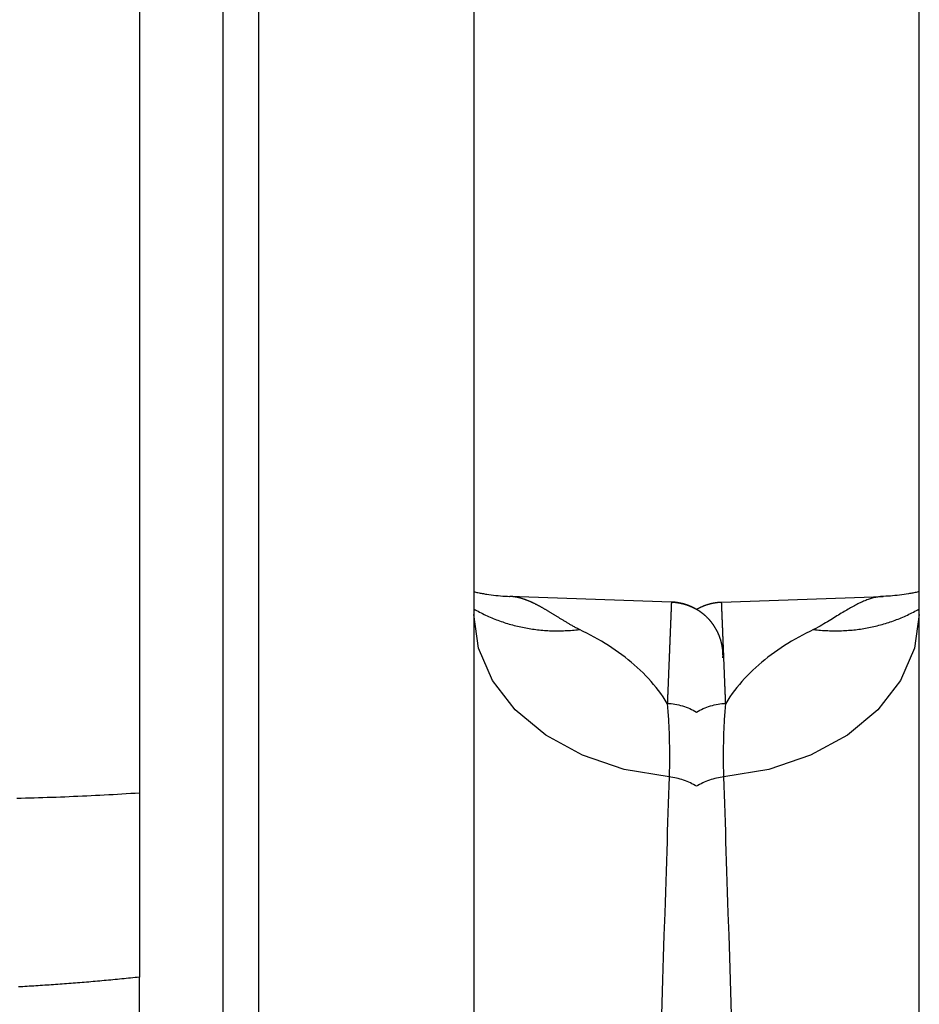
# Model space of a CAD drawing. Extents: x 0 to 21000, y 0 to 14850.
# Drawn here: x 9811 to 9913, y 1999 to 2111 of the extents above; entities that cross this region are included whole.
import ezdxf

# ---------------------------------------------------------------- set-up
doc = ezdxf.new("R2010")
doc.units = 0
doc.header["$LTSCALE"] = 10
doc.layers.add('D-STR', color=1, linetype='CONTINUOUS')

msp = doc.modelspace()

# ---------------------------------------------------------------- linework, layer by layer
at = {"layer": 'D-STR', "extrusion": (0, 1, -2.22045e-16)}
for p, q in [((9833.762, 1891.915), (9833.762, 2327.046)), ((9837.824, 1909.626), (9837.824, 2221.905)), ((9862.337, 2149.681), (9862.337, 1990.318)), ((9913.137, 1990.318), (9913.137, 2149.681)), ((9884.875, 2044.525), (9866.459, 2045.168)), ((9884.875, 2044.525), (9884.875, 2044.525)), ((9890.6, 2044.525), (9909.01, 2045.168)), ((9824.237, 2022.748), (9824.237, 2001.765))]:
    msp.add_line(p, q, dxfattribs=at)
at = {"layer": 'D-STR'}
msp.add_line((9824.237, 1994.973), (9824.237, 2001.768), dxfattribs=at)
for points in [[(9824.237, 2122.305), (9824.237, 2107.325), (9824.237, 2101.384), (9824.237, 2096.95), (9824.237, 2094.004), (9824.237, 2091.067), (9824.237, 2088.87), (9824.237, 2083.774), (9824.237, 2082.695), (9824.237, 2081.623), (9824.237, 2080.2), (9824.237, 2078.785), (9824.237, 2077.377), (9824.237, 2075.273), (9824.237, 2071.781), (9824.237, 2063.382), (9824.237, 2060.558), (9824.237, 2058.43), (9824.237, 2056.647), (9824.237, 2054.856), (9824.237, 2053.419), (9824.237, 2051.979), (9824.237, 2050.537), (9824.237, 2049.095), (9824.237, 2048.374), (9824.237, 2047.654), (9824.237, 2046.216), (9824.237, 2045.498), (9824.237, 2044.781), (9824.237, 2044.065), (9824.237, 2042.994), (9824.237, 2042.283), (9824.237, 2041.573), (9824.237, 2040.867), (9824.237, 2040.163), (9824.237, 2039.463), (9824.237, 2038.768), (9824.237, 2038.421), (9824.237, 2037.99), (9824.237, 2037.905), (9824.237, 2037.82), (9824.237, 2037.736), (9824.237, 2037.653), (9824.237, 2037.571), (9824.237, 2037.489), (9824.237, 2037.408), (9824.237, 2037.327), (9824.237, 2037.248), (9824.237, 2037.168), (9824.237, 2037.09), (9824.237, 2037.012), (9824.237, 2036.934), (9824.237, 2036.857), (9824.237, 2036.781), (9824.237, 2036.704), (9824.237, 2036.629), (9824.237, 2036.554), (9824.237, 2036.479), (9824.237, 2036.405), (9824.237, 2036.331), (9824.237, 2036.258), (9824.237, 2036.184), (9824.237, 2036.112), (9824.237, 2036.039), (9824.237, 2035.895), (9824.237, 2035.752), (9824.237, 2035.61), (9824.237, 2035.469), (9824.237, 2035.329), (9824.237, 2035.189), (9824.237, 2035.049), (9824.237, 2034.771), (9824.237, 2034.492), (9824.237, 2034.352), (9824.237, 2034.071), (9824.237, 2033.643), (9824.237, 2033.351), (9824.237, 2033.129), (9824.237, 2032.979), (9824.237, 2032.827), (9824.237, 2032.673), (9824.237, 2032.517), (9824.237, 2032.439), (9824.237, 2032.281), (9824.237, 2032.201), (9824.237, 2032.121), (9824.237, 2031.959), (9824.237, 2031.877), (9824.237, 2031.795), (9824.237, 2031.713), (9824.237, 2031.63), (9824.237, 2031.546), (9824.237, 2031.462), (9824.237, 2031.378), (9824.237, 2031.293), (9824.237, 2031.207), (9824.237, 2031.122), (9824.237, 2031.035), (9824.237, 2030.948), (9824.237, 2030.861), (9824.237, 2030.773), (9824.237, 2030.685), (9824.237, 2030.596), (9824.237, 2030.506), (9824.237, 2030.416), (9824.237, 2030.326), (9824.237, 2030.235), (9824.237, 2030.144), (9824.237, 2030.052), (9824.237, 2029.959), (9824.237, 2029.866), (9824.237, 2029.773), (9824.237, 2029.678), (9824.237, 2029.584), (9824.237, 2029.489), (9824.237, 2029.393), (9824.237, 2029.297), (9824.237, 2029.2), (9824.237, 2029.103), (9824.237, 2029.005), (9824.237, 2028.906), (9824.237, 2028.808), (9824.237, 2028.708), (9824.237, 2028.609), (9824.237, 2028.509), (9824.237, 2028.408), (9824.237, 2028.308), (9824.237, 2028.206), (9824.237, 2028.105), (9824.237, 2027.901), (9824.237, 2027.696), (9824.237, 2027.491), (9824.237, 2027.283), (9824.237, 2027.075), (9824.237, 2026.867), (9824.237, 2026.45), (9824.237, 2026.242), (9824.237, 2026.035), (9824.237, 2025.932), (9824.237, 2025.829), (9824.237, 2025.727), (9824.237, 2025.625), (9824.237, 2025.524), (9824.237, 2025.423), (9824.237, 2025.323), (9824.237, 2025.224), (9824.237, 2025.125), (9824.237, 2025.027), (9824.237, 2024.93), (9824.237, 2024.834), (9824.237, 2024.739), (9824.237, 2024.644), (9824.237, 2024.551), (9824.237, 2024.458), (9824.237, 2024.367), (9824.237, 2024.277), (9824.237, 2024.188), (9824.237, 2024.1), (9824.237, 2024.056), (9824.237, 2024.013), (9824.237, 2023.97), (9824.237, 2023.928), (9824.237, 2023.886), (9824.237, 2023.845), (9824.237, 2023.804), (9824.237, 2023.764), (9824.237, 2023.686), (9824.237, 2023.608), (9824.237, 2023.529), (9824.237, 2023.489), (9824.237, 2023.448), (9824.237, 2023.407), (9824.237, 2023.365), (9824.237, 2023.322), (9824.237, 2023.278), (9824.237, 2023.189), (9824.237, 2023.1), (9824.237, 2023.01), (9824.237, 2022.921), (9824.237, 2022.877), (9824.237, 2022.833), (9824.237, 2022.79), (9824.237, 2022.748), (9823.735, 2022.714), (9823.233, 2022.682), (9822.732, 2022.65), (9822.23, 2022.62), (9821.729, 2022.59), (9821.227, 2022.561), (9820.726, 2022.533), (9820.225, 2022.505), (9819.724, 2022.479), (9819.224, 2022.453), (9818.723, 2022.429), (9818.223, 2022.405), (9817.722, 2022.381), (9817.222, 2022.359), (9816.722, 2022.338), (9816.222, 2022.317), (9815.723, 2022.297), (9815.223, 2022.278), (9814.724, 2022.259), (9814.224, 2022.242), (9813.725, 2022.225), (9813.226, 2022.209), (9812.727, 2022.193), (9812.228, 2022.179), (9811.73, 2022.165), (9811.231, 2022.152), (9810.733, 2022.139), (9810.234, 2022.128)], [(9862.337, 2045.706), (9862.457, 2045.679), (9862.578, 2045.652), (9862.7, 2045.626), (9862.822, 2045.601), (9862.945, 2045.576), (9863.068, 2045.552), (9863.192, 2045.528), (9863.317, 2045.505), (9863.442, 2045.483), (9863.567, 2045.461), (9863.82, 2045.42), (9864.075, 2045.382), (9864.332, 2045.346), (9864.591, 2045.313), (9864.851, 2045.283), (9865.112, 2045.257), (9865.375, 2045.233), (9865.639, 2045.212), (9865.904, 2045.195), (9866.17, 2045.18), (9866.437, 2045.169)], [(9862.337, 2045.706), (9862.458, 2045.679), (9862.578, 2045.652), (9862.7, 2045.626), (9862.822, 2045.601), (9862.945, 2045.576), (9863.069, 2045.552), (9863.193, 2045.528), (9863.317, 2045.505), (9863.443, 2045.483), (9863.568, 2045.461), (9863.695, 2045.44), (9863.822, 2045.42), (9864.077, 2045.382), (9864.334, 2045.346), (9864.592, 2045.313), (9864.852, 2045.283), (9865.114, 2045.257), (9865.377, 2045.233), (9865.641, 2045.212), (9865.906, 2045.195), (9866.171, 2045.18), (9866.438, 2045.169)], [(9913.137, 2045.706), (9913.017, 2045.679), (9912.896, 2045.652), (9912.775, 2045.626), (9912.653, 2045.601), (9912.53, 2045.576), (9912.407, 2045.552), (9912.283, 2045.528), (9912.158, 2045.505), (9912.033, 2045.483), (9911.907, 2045.461), (9911.654, 2045.42), (9911.399, 2045.382), (9911.142, 2045.346), (9910.884, 2045.313), (9910.624, 2045.283), (9910.362, 2045.257), (9910.099, 2045.233), (9909.835, 2045.212), (9909.57, 2045.195), (9909.304, 2045.18), (9909.037, 2045.169), (9908.926, 2045.164), (9908.814, 2045.156), (9908.702, 2045.146), (9908.589, 2045.132), (9908.475, 2045.117), (9908.361, 2045.098), (9908.245, 2045.077), (9908.129, 2045.053), (9908.012, 2045.027), (9907.895, 2044.998), (9907.776, 2044.966), (9907.657, 2044.932), (9907.536, 2044.895), (9907.415, 2044.855), (9907.292, 2044.813), (9907.169, 2044.768), (9907.045, 2044.721), (9906.919, 2044.671), (9906.793, 2044.618), (9906.665, 2044.563), (9906.536, 2044.505), (9906.406, 2044.445), (9906.274, 2044.382), (9906.141, 2044.317), (9906.006, 2044.249), (9905.87, 2044.179), (9905.732, 2044.106), (9905.592, 2044.031), (9905.45, 2043.953), (9905.307, 2043.873), (9905.161, 2043.79), (9905.014, 2043.705), (9904.865, 2043.617), (9904.713, 2043.527), (9904.559, 2043.435), (9904.403, 2043.34), (9904.244, 2043.243), (9904.083, 2043.144), (9903.918, 2043.042), (9903.75, 2042.938), (9903.579, 2042.832), (9903.403, 2042.723), (9903.224, 2042.613), (9903.041, 2042.5), (9902.853, 2042.384), (9902.659, 2042.267), (9902.46, 2042.148), (9902.255, 2042.027), (9902.042, 2041.903), (9901.821, 2041.778), (9901.59, 2041.652), (9901.347, 2041.524), (9901.087, 2041.395), (9901.288, 2041.372), (9901.489, 2041.351), (9901.69, 2041.332), (9901.891, 2041.314), (9902.091, 2041.299), (9902.292, 2041.286), (9902.492, 2041.274), (9902.692, 2041.265), (9902.892, 2041.258), (9903.092, 2041.252), (9903.291, 2041.249), (9903.491, 2041.247), (9903.69, 2041.247), (9903.888, 2041.249), (9904.087, 2041.254), (9904.285, 2041.26), (9904.482, 2041.268), (9904.68, 2041.278), (9904.877, 2041.289), (9905.074, 2041.303), (9905.27, 2041.319), (9905.466, 2041.336), (9905.661, 2041.356), (9905.857, 2041.377), (9906.051, 2041.4), (9906.245, 2041.425), (9906.439, 2041.452), (9906.632, 2041.481), (9906.825, 2041.512), (9907.017, 2041.545), (9907.209, 2041.579), (9907.4, 2041.616), (9907.591, 2041.654), (9907.781, 2041.694), (9907.97, 2041.736), (9908.159, 2041.78), (9908.347, 2041.826), (9908.534, 2041.873), (9908.721, 2041.923), (9908.908, 2041.974), (9909.093, 2042.027), (9909.278, 2042.082), (9909.462, 2042.139), (9909.645, 2042.198), (9909.828, 2042.258), (9910.01, 2042.32), (9910.191, 2042.385), (9910.371, 2042.451), (9910.551, 2042.518), (9910.73, 2042.588), (9910.907, 2042.659), (9911.085, 2042.733), (9911.261, 2042.808), (9911.436, 2042.885), (9911.61, 2042.963), (9911.784, 2043.044), (9911.956, 2043.126), (9912.128, 2043.21), (9912.299, 2043.296), (9912.468, 2043.383), (9912.637, 2043.473), (9912.805, 2043.564), (9912.972, 2043.657), (9913.137, 2043.752)], [(9862.337, 2043.753), (9862.503, 2043.658), (9862.67, 2043.565), (9862.837, 2043.474), (9863.006, 2043.384), (9863.176, 2043.296), (9863.346, 2043.21), (9863.518, 2043.125), (9863.69, 2043.043), (9863.864, 2042.962), (9864.038, 2042.883), (9864.213, 2042.806), (9864.389, 2042.73), (9864.566, 2042.657), (9864.744, 2042.585), (9864.923, 2042.515), (9865.102, 2042.447), (9865.282, 2042.38), (9865.463, 2042.316), (9865.645, 2042.253), (9865.828, 2042.192), (9866.011, 2042.134), (9866.195, 2042.077), (9866.38, 2042.021), (9866.565, 2041.968), (9866.752, 2041.917), (9866.939, 2041.867), (9867.126, 2041.819), (9867.314, 2041.773), (9867.503, 2041.73), (9867.692, 2041.688), (9867.882, 2041.647), (9868.073, 2041.609), (9868.264, 2041.573), (9868.456, 2041.538), (9868.648, 2041.506), (9868.841, 2041.475), (9869.034, 2041.446), (9869.228, 2041.419), (9869.422, 2041.394), (9869.617, 2041.371), (9869.812, 2041.35), (9870.007, 2041.331), (9870.203, 2041.313), (9870.4, 2041.298), (9870.596, 2041.284), (9870.794, 2041.273), (9870.991, 2041.263), (9871.189, 2041.256), (9871.387, 2041.25), (9871.586, 2041.246), (9871.784, 2041.244), (9871.983, 2041.244), (9872.183, 2041.246), (9872.382, 2041.25), (9872.582, 2041.256), (9872.782, 2041.264), (9872.982, 2041.273), (9873.183, 2041.285), (9873.383, 2041.298), (9873.584, 2041.314), (9873.785, 2041.331), (9873.986, 2041.351), (9874.187, 2041.372), (9874.388, 2041.395), (9874.285, 2041.445), (9874.185, 2041.495), (9874.088, 2041.544), (9873.993, 2041.594), (9873.9, 2041.643), (9873.809, 2041.692), (9873.72, 2041.741), (9873.632, 2041.79), (9873.546, 2041.839), (9873.461, 2041.887), (9873.377, 2041.935), (9873.295, 2041.983), (9873.214, 2042.03), (9873.133, 2042.077), (9873.054, 2042.124), (9872.976, 2042.171), (9872.899, 2042.217), (9872.822, 2042.263), (9872.747, 2042.309), (9872.672, 2042.354), (9872.598, 2042.399), (9872.525, 2042.444), (9872.453, 2042.488), (9872.381, 2042.532), (9872.31, 2042.576), (9872.24, 2042.619), (9872.17, 2042.662), (9872.101, 2042.705), (9872.033, 2042.747), (9871.965, 2042.79), (9871.897, 2042.831), (9871.83, 2042.873), (9871.764, 2042.914), (9871.699, 2042.954), (9871.633, 2042.995), (9871.569, 2043.035), (9871.505, 2043.075), (9871.441, 2043.114), (9871.378, 2043.153), (9871.315, 2043.192), (9871.253, 2043.23), (9871.191, 2043.268), (9871.129, 2043.305), (9871.068, 2043.343), (9871.007, 2043.38), (9870.947, 2043.416), (9870.887, 2043.452), (9870.828, 2043.488), (9870.768, 2043.524), (9870.709, 2043.559), (9870.651, 2043.593), (9870.592, 2043.628), (9870.534, 2043.662), (9870.477, 2043.696), (9870.419, 2043.729), (9870.362, 2043.762), (9870.305, 2043.794), (9870.249, 2043.827), (9870.193, 2043.858), (9870.137, 2043.89), (9870.081, 2043.921), (9870.026, 2043.952), (9869.971, 2043.982), (9869.916, 2044.012), (9869.862, 2044.042), (9869.808, 2044.071), (9869.754, 2044.1), (9869.7, 2044.129), (9869.647, 2044.157), (9869.593, 2044.185), (9869.541, 2044.212), (9869.488, 2044.239), (9869.435, 2044.266), (9869.383, 2044.292), (9869.331, 2044.318), (9869.28, 2044.344), (9869.228, 2044.369), (9869.177, 2044.394), (9869.126, 2044.418), (9869.075, 2044.442), (9869.024, 2044.466), (9868.974, 2044.489), (9868.924, 2044.512), (9868.874, 2044.534), (9868.824, 2044.556), (9868.774, 2044.578), (9868.725, 2044.6), (9868.675, 2044.621), (9868.626, 2044.641), (9868.578, 2044.661), (9868.529, 2044.681), (9868.48, 2044.701), (9868.432, 2044.72), (9868.384, 2044.738), (9868.336, 2044.757), (9868.288, 2044.774), (9868.24, 2044.792), (9868.192, 2044.809), (9868.145, 2044.826), (9868.097, 2044.842), (9868.05, 2044.858), (9868.003, 2044.874), (9867.956, 2044.889), (9867.91, 2044.903), (9867.863, 2044.918), (9867.817, 2044.932), (9867.77, 2044.945), (9867.724, 2044.959), (9867.678, 2044.971), (9867.632, 2044.984), (9867.586, 2044.996), (9867.541, 2045.007), (9867.495, 2045.019), (9867.45, 2045.029), (9867.404, 2045.04), (9867.359, 2045.05), (9867.314, 2045.06), (9867.269, 2045.069), (9867.224, 2045.078), (9867.18, 2045.086), (9867.135, 2045.094), (9867.091, 2045.102), (9867.046, 2045.109), (9867.002, 2045.116), (9866.958, 2045.122), (9866.914, 2045.129), (9866.87, 2045.134), (9866.826, 2045.14), (9866.783, 2045.144), (9866.739, 2045.149), (9866.696, 2045.153), (9866.652, 2045.157), (9866.609, 2045.16), (9866.566, 2045.163), (9866.523, 2045.165), (9866.48, 2045.168), (9866.437, 2045.169)], [(9866.423, 2045.17), (9866.425, 2045.17), (9866.426, 2045.17), (9866.427, 2045.17), (9866.429, 2045.17), (9866.43, 2045.17), (9866.431, 2045.17), (9866.432, 2045.169), (9866.434, 2045.169), (9866.435, 2045.169), (9866.436, 2045.169), (9866.437, 2045.169)], [(9890.752, 2038.167), (9890.754, 2038.204), (9890.755, 2038.242), (9890.756, 2038.279), (9890.757, 2038.317), (9890.758, 2038.354), (9890.758, 2038.391), (9890.758, 2038.429), (9890.758, 2038.466), (9890.757, 2038.504), (9890.757, 2038.542), (9890.756, 2038.579), (9890.755, 2038.617), (9890.754, 2038.654), (9890.752, 2038.692), (9890.75, 2038.729), (9890.748, 2038.767), (9890.746, 2038.804), (9890.744, 2038.842), (9890.741, 2038.879), (9890.738, 2038.917), (9890.735, 2038.954), (9890.732, 2038.991), (9890.728, 2039.029), (9890.724, 2039.066), (9890.72, 2039.103), (9890.716, 2039.14), (9890.712, 2039.178), (9890.707, 2039.215), (9890.702, 2039.252), (9890.697, 2039.289), (9890.691, 2039.326), (9890.686, 2039.363), (9890.68, 2039.4), (9890.674, 2039.437), (9890.667, 2039.474), (9890.661, 2039.511), (9890.654, 2039.548), (9890.647, 2039.585), (9890.64, 2039.622), (9890.632, 2039.659), (9890.625, 2039.695), (9890.617, 2039.732), (9890.608, 2039.769), (9890.6, 2039.805), (9890.592, 2039.842), (9890.583, 2039.878), (9890.574, 2039.915), (9890.565, 2039.951), (9890.555, 2039.987), (9890.545, 2040.023), (9890.535, 2040.06), (9890.525, 2040.096), (9890.515, 2040.132), (9890.504, 2040.168), (9890.494, 2040.204), (9890.483, 2040.239), (9890.471, 2040.275), (9890.46, 2040.311), (9890.448, 2040.347), (9890.436, 2040.382), (9890.424, 2040.418), (9890.411, 2040.454), (9890.399, 2040.489), (9890.386, 2040.524), (9890.373, 2040.56), (9890.36, 2040.595), (9890.346, 2040.63), (9890.332, 2040.665), (9890.318, 2040.7), (9890.304, 2040.735), (9890.29, 2040.77), (9890.275, 2040.805), (9890.26, 2040.839), (9890.245, 2040.874), (9890.23, 2040.908), (9890.215, 2040.943), (9890.199, 2040.977), (9890.183, 2041.011), (9890.167, 2041.045), (9890.151, 2041.079), (9890.134, 2041.113), (9890.118, 2041.147), (9890.101, 2041.181), (9890.084, 2041.214), (9890.066, 2041.248), (9890.049, 2041.281), (9890.031, 2041.314), (9890.013, 2041.348), (9889.995, 2041.381), (9889.977, 2041.414), (9889.959, 2041.446), (9889.94, 2041.479), (9889.921, 2041.511), (9889.902, 2041.544), (9889.883, 2041.576), (9889.863, 2041.608), (9889.843, 2041.64), (9889.824, 2041.672), (9889.804, 2041.704), (9889.783, 2041.735), (9889.763, 2041.767), (9889.742, 2041.798), (9889.722, 2041.829), (9889.701, 2041.86), (9889.679, 2041.891), (9889.658, 2041.922), (9889.636, 2041.953), (9889.615, 2041.984), (9889.593, 2042.014), (9889.57, 2042.044), (9889.548, 2042.075), (9889.525, 2042.105), (9889.503, 2042.135), (9889.48, 2042.164), (9889.457, 2042.194), (9889.433, 2042.224), (9889.41, 2042.253), (9889.386, 2042.282), (9889.362, 2042.312), (9889.338, 2042.341), (9889.314, 2042.369), (9889.289, 2042.398), (9889.265, 2042.427), (9889.24, 2042.455), (9889.215, 2042.483), (9889.19, 2042.512), (9889.165, 2042.54), (9889.139, 2042.567), (9889.114, 2042.595), (9889.088, 2042.622), (9889.062, 2042.65), (9889.036, 2042.677), (9889.009, 2042.704), (9888.983, 2042.731), (9888.956, 2042.757), (9888.929, 2042.784), (9888.902, 2042.81), (9888.875, 2042.836), (9888.848, 2042.862), (9888.821, 2042.888), (9888.793, 2042.914), (9888.765, 2042.939), (9888.737, 2042.965), (9888.709, 2042.99), (9888.681, 2043.015), (9888.653, 2043.039), (9888.624, 2043.064), (9888.596, 2043.088), (9888.567, 2043.112), (9888.538, 2043.136), (9888.509, 2043.16), (9888.48, 2043.184), (9888.45, 2043.207), (9888.421, 2043.23), (9888.391, 2043.253), (9888.362, 2043.276), (9888.332, 2043.298), (9888.302, 2043.321), (9888.271, 2043.343), (9888.241, 2043.365), (9888.21, 2043.387), (9888.18, 2043.409), (9888.149, 2043.43), (9888.118, 2043.452), (9888.087, 2043.473), (9888.056, 2043.494), (9888.024, 2043.515), (9887.993, 2043.535), (9887.961, 2043.555), (9887.929, 2043.576), (9887.897, 2043.596), (9887.865, 2043.616), (9887.833, 2043.635), (9887.801, 2043.655), (9887.769, 2043.674), (9887.736, 2043.693), (9887.703, 2043.712), (9887.671, 2043.73), (9887.638, 2043.749), (9887.605, 2043.767), (9887.572, 2043.785), (9887.538, 2043.803), (9887.505, 2043.821), (9887.472, 2043.838), (9887.438, 2043.855), (9887.405, 2043.872), (9887.371, 2043.889), (9887.337, 2043.906), (9887.303, 2043.922), (9887.269, 2043.939), (9887.235, 2043.955), (9887.201, 2043.97), (9887.167, 2043.986), (9887.132, 2044.001), (9887.098, 2044.016), (9887.063, 2044.031), (9887.029, 2044.046), (9886.994, 2044.061), (9886.959, 2044.075), (9886.925, 2044.089), (9886.89, 2044.103), (9886.855, 2044.117), (9886.82, 2044.13), (9886.785, 2044.143), (9886.749, 2044.156), (9886.714, 2044.169), (9886.679, 2044.182), (9886.643, 2044.194), (9886.608, 2044.206), (9886.572, 2044.218), (9886.537, 2044.23), (9886.501, 2044.241), (9886.465, 2044.253), (9886.429, 2044.264), (9886.393, 2044.274), (9886.357, 2044.285), (9886.321, 2044.296), (9886.285, 2044.306), (9886.248, 2044.316), (9886.212, 2044.326), (9886.176, 2044.335), (9886.139, 2044.344), (9886.103, 2044.353), (9886.066, 2044.362), (9886.029, 2044.371), (9885.993, 2044.379), (9885.956, 2044.388), (9885.919, 2044.396), (9885.882, 2044.403), (9885.845, 2044.411), (9885.808, 2044.418), (9885.771, 2044.425), (9885.734, 2044.432), (9885.697, 2044.439), (9885.66, 2044.445), (9885.623, 2044.451), (9885.585, 2044.457), (9885.548, 2044.463), (9885.511, 2044.469), (9885.474, 2044.474), (9885.436, 2044.479), (9885.399, 2044.484), (9885.362, 2044.488), (9885.324, 2044.492), (9885.287, 2044.496), (9885.249, 2044.5), (9885.212, 2044.504), (9885.174, 2044.507), (9885.137, 2044.51), (9885.1, 2044.513), (9885.062, 2044.516), (9885.025, 2044.518), (9884.987, 2044.52), (9884.95, 2044.522), (9884.912, 2044.524), (9884.875, 2044.525), (9884.875, 2044.525), (9884.875, 2044.525), (9884.875, 2044.524), (9884.875, 2044.522), (9884.875, 2044.521), (9884.875, 2044.519), (9884.874, 2044.516), (9884.874, 2044.514), (9884.874, 2044.511), (9884.874, 2044.507), (9884.874, 2044.503), (9884.874, 2044.499), (9884.874, 2044.495), (9884.873, 2044.49), (9884.873, 2044.485), (9884.873, 2044.479), (9884.873, 2044.473), (9884.872, 2044.467), (9884.872, 2044.46), (9884.872, 2044.453), (9884.872, 2044.446), (9884.871, 2044.438), (9884.871, 2044.43), (9884.871, 2044.421), (9884.87, 2044.412), (9884.87, 2044.403), (9884.87, 2044.394), (9884.869, 2044.384), (9884.869, 2044.373), (9884.868, 2044.363), (9884.868, 2044.352), (9884.867, 2044.34), (9884.867, 2044.329), (9884.866, 2044.317), (9884.866, 2044.304), (9884.865, 2044.291), (9884.865, 2044.278), (9884.864, 2044.265), (9884.864, 2044.251), (9884.863, 2044.236), (9884.863, 2044.222), (9884.862, 2044.207), (9884.861, 2044.191), (9884.861, 2044.176), (9884.86, 2044.16), (9884.86, 2044.143), (9884.859, 2044.127), (9884.858, 2044.109), (9884.857, 2044.092), (9884.857, 2044.074), (9884.856, 2044.056), (9884.855, 2044.037), (9884.854, 2044.018), (9884.854, 2043.999), (9884.853, 2043.979), (9884.852, 2043.959), (9884.851, 2043.939), (9884.85, 2043.918), (9884.85, 2043.897), (9884.849, 2043.875), (9884.848, 2043.854), (9884.847, 2043.831), (9884.846, 2043.809), (9884.845, 2043.786), (9884.844, 2043.763), (9884.843, 2043.739), (9884.842, 2043.715), (9884.841, 2043.691), (9884.84, 2043.666), (9884.839, 2043.641), (9884.838, 2043.616), (9884.837, 2043.59), (9884.836, 2043.564), (9884.835, 2043.537), (9884.834, 2043.51), (9884.833, 2043.483), (9884.832, 2043.455), (9884.831, 2043.428), (9884.83, 2043.399), (9884.829, 2043.371), (9884.827, 2043.342), (9884.826, 2043.312), (9884.825, 2043.283), (9884.824, 2043.253), (9884.823, 2043.222), (9884.821, 2043.191), (9884.82, 2043.16), (9884.819, 2043.129), (9884.818, 2043.097), (9884.816, 2043.065), (9884.815, 2043.032), (9884.814, 2042.999), (9884.812, 2042.966), (9884.811, 2042.932), (9884.81, 2042.898), (9884.808, 2042.864), (9884.807, 2042.83), (9884.805, 2042.794), (9884.804, 2042.759), (9884.803, 2042.723), (9884.801, 2042.687), (9884.8, 2042.651), (9884.798, 2042.614), (9884.797, 2042.577), (9884.795, 2042.54), (9884.794, 2042.502), (9884.792, 2042.463), (9884.791, 2042.425), (9884.789, 2042.386), (9884.787, 2042.347), (9884.786, 2042.307), (9884.784, 2042.267), (9884.783, 2042.227), (9884.781, 2042.186), (9884.779, 2042.145), (9884.778, 2042.104), (9884.776, 2042.062), (9884.774, 2042.02), (9884.773, 2041.978), (9884.771, 2041.935), (9884.769, 2041.892), (9884.767, 2041.849), (9884.766, 2041.805), (9884.764, 2041.761), (9884.762, 2041.716), (9884.76, 2041.671), (9884.759, 2041.626), (9884.757, 2041.581), (9884.755, 2041.535), (9884.753, 2041.489), (9884.751, 2041.442), (9884.749, 2041.395), (9884.747, 2041.348), (9884.745, 2041.3), (9884.744, 2041.252), (9884.742, 2041.204), (9884.74, 2041.155), (9884.736, 2041.057), (9884.734, 2041.007), (9884.732, 2040.957), (9884.73, 2040.907), (9884.728, 2040.856), (9884.726, 2040.805), (9884.724, 2040.754), (9884.721, 2040.702), (9884.719, 2040.65), (9884.717, 2040.598), (9884.715, 2040.545), (9884.713, 2040.492), (9884.711, 2040.438), (9884.709, 2040.384), (9884.707, 2040.33), (9884.704, 2040.276), (9884.702, 2040.221), (9884.7, 2040.166), (9884.698, 2040.11), (9884.695, 2040.054), (9884.693, 2039.998), (9884.691, 2039.942), (9884.689, 2039.885), (9884.686, 2039.828), (9884.684, 2039.77), (9884.682, 2039.712), (9884.679, 2039.654), (9884.677, 2039.595), (9884.675, 2039.536), (9884.672, 2039.477), (9884.67, 2039.418), (9884.667, 2039.358), (9884.665, 2039.297), (9884.663, 2039.237), (9884.66, 2039.176), (9884.658, 2039.114), (9884.655, 2039.053), (9884.653, 2038.991), (9884.65, 2038.929), (9884.648, 2038.866), (9884.645, 2038.803), (9884.643, 2038.74), (9884.64, 2038.676), (9884.638, 2038.612), (9884.635, 2038.548), (9884.632, 2038.483), (9884.63, 2038.418), (9884.627, 2038.353), (9884.625, 2038.287), (9884.622, 2038.221), (9884.619, 2038.155), (9884.617, 2038.089), (9884.614, 2038.022), (9884.611, 2037.954), (9884.608, 2037.887), (9884.606, 2037.819), (9884.603, 2037.751), (9884.6, 2037.682), (9884.597, 2037.613), (9884.595, 2037.544), (9884.592, 2037.474), (9884.589, 2037.404), (9884.586, 2037.334), (9884.583, 2037.264), (9884.581, 2037.193), (9884.578, 2037.121), (9884.575, 2037.05), (9884.572, 2036.978), (9884.569, 2036.906), (9884.566, 2036.833), (9884.563, 2036.761), (9884.56, 2036.687), (9884.557, 2036.614), (9884.554, 2036.54), (9884.551, 2036.466), (9884.548, 2036.392), (9884.545, 2036.317), (9884.542, 2036.242), (9884.539, 2036.166), (9884.536, 2036.091), (9884.533, 2036.014), (9884.53, 2035.938), (9884.527, 2035.861), (9884.524, 2035.784), (9884.521, 2035.707), (9884.518, 2035.629), (9884.515, 2035.551), (9884.512, 2035.473), (9884.508, 2035.395), (9884.505, 2035.316), (9884.502, 2035.236), (9884.499, 2035.157), (9884.496, 2035.077), (9884.492, 2034.997), (9884.489, 2034.916), (9884.486, 2034.835), (9884.483, 2034.754), (9884.479, 2034.673), (9884.476, 2034.591), (9884.473, 2034.509), (9884.47, 2034.427), (9884.466, 2034.344), (9884.463, 2034.261), (9884.46, 2034.177), (9884.456, 2034.094), (9884.453, 2034.01), (9884.449, 2033.926), (9884.446, 2033.841), (9884.443, 2033.756), (9884.439, 2033.671), (9884.436, 2033.585), (9884.432, 2033.5), (9884.429, 2033.413), (9884.425, 2033.327), (9884.422, 2033.24), (9884.418, 2033.153), (9884.415, 2033.066), (9884.411, 2032.978), (9884.628, 2032.965), (9884.846, 2032.945), (9885.063, 2032.918), (9885.281, 2032.884), (9885.498, 2032.843), (9885.715, 2032.796), (9885.93, 2032.742), (9886.143, 2032.681), (9886.354, 2032.614), (9886.562, 2032.541), (9886.768, 2032.462), (9886.97, 2032.376), (9887.169, 2032.285), (9887.363, 2032.188), (9887.553, 2032.086), (9887.737, 2031.978)], [(9884.875, 2044.526), (9884.922, 2044.524), (9884.969, 2044.522), (9885.015, 2044.519), (9885.062, 2044.517), (9885.109, 2044.513), (9885.156, 2044.51), (9885.203, 2044.505), (9885.25, 2044.501), (9885.296, 2044.496), (9885.343, 2044.491), (9885.39, 2044.485), (9885.437, 2044.48), (9885.483, 2044.473), (9885.53, 2044.467), (9885.576, 2044.46), (9885.623, 2044.452), (9885.669, 2044.444), (9885.716, 2044.436), (9885.762, 2044.428), (9885.809, 2044.419), (9885.855, 2044.41), (9885.901, 2044.4), (9885.947, 2044.39), (9885.993, 2044.38), (9886.039, 2044.37), (9886.085, 2044.359), (9886.131, 2044.347), (9886.176, 2044.336), (9886.222, 2044.324), (9886.267, 2044.312), (9886.313, 2044.299), (9886.358, 2044.286), (9886.403, 2044.272), (9886.448, 2044.259), (9886.493, 2044.245), (9886.537, 2044.23), (9886.582, 2044.216), (9886.626, 2044.201), (9886.671, 2044.185), (9886.715, 2044.17), (9886.759, 2044.154), (9886.803, 2044.137), (9886.847, 2044.121), (9886.89, 2044.104), (9886.934, 2044.086), (9886.978, 2044.068), (9887.021, 2044.05), (9887.064, 2044.032), (9887.107, 2044.013), (9887.15, 2043.994), (9887.193, 2043.975), (9887.236, 2043.955), (9887.279, 2043.935), (9887.321, 2043.915), (9887.363, 2043.894), (9887.406, 2043.873), (9887.448, 2043.851), (9887.489, 2043.83), (9887.531, 2043.808), (9887.573, 2043.785), (9887.614, 2043.763), (9887.655, 2043.74), (9887.696, 2043.717), (9887.737, 2043.693)], [(9887.736, 2043.693), (9887.777, 2043.716), (9887.818, 2043.739), (9887.859, 2043.762), (9887.901, 2043.785), (9887.942, 2043.807), (9887.984, 2043.829), (9888.026, 2043.851), (9888.068, 2043.872), (9888.11, 2043.893), (9888.152, 2043.914), (9888.195, 2043.934), (9888.238, 2043.954), (9888.28, 2043.974), (9888.323, 2043.994), (9888.367, 2044.013), (9888.41, 2044.032), (9888.453, 2044.05), (9888.497, 2044.068), (9888.541, 2044.086), (9888.584, 2044.103), (9888.628, 2044.121), (9888.672, 2044.137), (9888.717, 2044.154), (9888.761, 2044.17), (9888.805, 2044.186), (9888.85, 2044.201), (9888.894, 2044.216), (9888.939, 2044.231), (9888.984, 2044.245), (9889.029, 2044.259), (9889.074, 2044.273), (9889.119, 2044.286), (9889.164, 2044.299), (9889.209, 2044.312), (9889.254, 2044.324), (9889.3, 2044.336), (9889.345, 2044.348), (9889.391, 2044.359), (9889.436, 2044.37), (9889.482, 2044.381), (9889.528, 2044.391), (9889.574, 2044.401), (9889.62, 2044.41), (9889.666, 2044.419), (9889.713, 2044.428), (9889.759, 2044.437), (9889.805, 2044.445), (9889.852, 2044.452), (9889.898, 2044.46), (9889.945, 2044.467), (9889.991, 2044.473), (9890.038, 2044.48), (9890.085, 2044.486), (9890.131, 2044.491), (9890.178, 2044.496), (9890.225, 2044.501), (9890.272, 2044.506), (9890.318, 2044.51), (9890.365, 2044.513), (9890.412, 2044.517), (9890.459, 2044.519), (9890.506, 2044.522), (9890.553, 2044.524), (9890.6, 2044.526)], [(9887.737, 2031.978), (9887.922, 2032.086), (9888.112, 2032.188), (9888.306, 2032.285), (9888.504, 2032.376), (9888.707, 2032.462), (9888.912, 2032.541), (9889.121, 2032.614), (9889.332, 2032.681), (9889.545, 2032.742), (9889.76, 2032.796), (9889.976, 2032.843), (9890.194, 2032.884), (9890.411, 2032.918), (9890.629, 2032.945), (9890.846, 2032.965), (9891.063, 2032.978), (9891.06, 2033.066), (9891.056, 2033.153), (9891.053, 2033.24), (9891.049, 2033.327), (9891.046, 2033.413), (9891.042, 2033.5), (9891.039, 2033.585), (9891.035, 2033.671), (9891.032, 2033.756), (9891.029, 2033.841), (9891.025, 2033.926), (9891.022, 2034.01), (9891.018, 2034.094), (9891.015, 2034.178), (9891.012, 2034.261), (9891.008, 2034.344), (9891.005, 2034.427), (9891.002, 2034.509), (9890.998, 2034.592), (9890.995, 2034.673), (9890.992, 2034.755), (9890.989, 2034.836), (9890.985, 2034.917), (9890.982, 2034.997), (9890.979, 2035.078), (9890.976, 2035.158), (9890.972, 2035.237), (9890.969, 2035.317), (9890.966, 2035.396), (9890.963, 2035.474), (9890.96, 2035.553), (9890.957, 2035.631), (9890.954, 2035.708), (9890.95, 2035.786), (9890.947, 2035.863), (9890.944, 2035.94), (9890.941, 2036.016), (9890.938, 2036.092), (9890.935, 2036.168), (9890.932, 2036.243), (9890.929, 2036.319), (9890.926, 2036.393), (9890.923, 2036.468), (9890.92, 2036.542), (9890.917, 2036.616), (9890.914, 2036.69), (9890.911, 2036.763), (9890.908, 2036.836), (9890.905, 2036.908), (9890.903, 2036.981), (9890.9, 2037.052), (9890.897, 2037.124), (9890.894, 2037.195), (9890.891, 2037.266), (9890.888, 2037.337), (9890.885, 2037.407), (9890.883, 2037.477), (9890.88, 2037.547), (9890.877, 2037.616), (9890.874, 2037.685), (9890.871, 2037.754), (9890.869, 2037.822), (9890.866, 2037.89), (9890.863, 2037.958), (9890.861, 2038.025), (9890.858, 2038.092), (9890.855, 2038.159), (9890.853, 2038.225), (9890.85, 2038.291), (9890.847, 2038.357), (9890.845, 2038.422), (9890.842, 2038.487), (9890.839, 2038.552), (9890.837, 2038.616), (9890.834, 2038.68), (9890.832, 2038.744), (9890.829, 2038.807), (9890.827, 2038.87), (9890.824, 2038.933), (9890.822, 2038.995), (9890.819, 2039.057), (9890.817, 2039.119), (9890.814, 2039.18), (9890.812, 2039.241), (9890.809, 2039.302), (9890.807, 2039.362), (9890.805, 2039.422), (9890.802, 2039.482), (9890.8, 2039.541), (9890.797, 2039.6), (9890.795, 2039.658), (9890.793, 2039.717), (9890.79, 2039.774), (9890.788, 2039.832), (9890.786, 2039.889), (9890.784, 2039.946), (9890.781, 2040.003), (9890.779, 2040.059), (9890.777, 2040.115), (9890.775, 2040.17), (9890.772, 2040.225), (9890.77, 2040.28), (9890.768, 2040.335), (9890.766, 2040.389), (9890.764, 2040.442), (9890.761, 2040.496), (9890.759, 2040.549), (9890.757, 2040.602), (9890.755, 2040.654), (9890.753, 2040.706), (9890.751, 2040.758), (9890.749, 2040.809), (9890.747, 2040.86), (9890.745, 2040.911), (9890.743, 2040.961), (9890.741, 2041.011), (9890.739, 2041.06), (9890.737, 2041.11), (9890.735, 2041.159), (9890.733, 2041.207), (9890.731, 2041.255), (9890.729, 2041.303), (9890.727, 2041.351), (9890.725, 2041.398), (9890.723, 2041.445), (9890.722, 2041.491), (9890.72, 2041.537), (9890.718, 2041.583), (9890.716, 2041.628), (9890.714, 2041.673), (9890.712, 2041.718), (9890.711, 2041.763), (9890.709, 2041.807), (9890.707, 2041.85), (9890.705, 2041.894), (9890.704, 2041.937), (9890.702, 2041.979), (9890.7, 2042.021), (9890.699, 2042.063), (9890.697, 2042.105), (9890.695, 2042.146), (9890.694, 2042.187), (9890.692, 2042.228), (9890.69, 2042.268), (9890.689, 2042.307), (9890.687, 2042.347), (9890.686, 2042.386), (9890.684, 2042.425), (9890.682, 2042.463), (9890.681, 2042.501), (9890.679, 2042.539), (9890.678, 2042.576), (9890.676, 2042.613), (9890.675, 2042.65), (9890.674, 2042.686), (9890.672, 2042.722), (9890.671, 2042.758), (9890.669, 2042.793), (9890.668, 2042.828), (9890.666, 2042.863), (9890.665, 2042.897), (9890.664, 2042.931), (9890.662, 2042.964), (9890.661, 2042.997), (9890.66, 2043.03), (9890.658, 2043.063), (9890.657, 2043.095), (9890.656, 2043.126), (9890.655, 2043.158), (9890.653, 2043.189), (9890.652, 2043.219), (9890.651, 2043.25), (9890.65, 2043.28), (9890.649, 2043.309), (9890.647, 2043.339), (9890.646, 2043.367), (9890.645, 2043.396), (9890.644, 2043.424), (9890.643, 2043.452), (9890.642, 2043.48), (9890.641, 2043.507), (9890.64, 2043.533), (9890.638, 2043.56), (9890.637, 2043.586), (9890.636, 2043.612), (9890.635, 2043.637), (9890.634, 2043.662), (9890.633, 2043.687), (9890.632, 2043.711), (9890.631, 2043.735), (9890.631, 2043.759), (9890.63, 2043.782), (9890.629, 2043.805), (9890.628, 2043.827), (9890.627, 2043.849), (9890.626, 2043.871), (9890.625, 2043.893), (9890.624, 2043.914), (9890.623, 2043.934), (9890.623, 2043.955), (9890.622, 2043.975), (9890.621, 2043.995), (9890.62, 2044.014), (9890.619, 2044.033), (9890.619, 2044.051), (9890.618, 2044.07), (9890.617, 2044.088), (9890.617, 2044.105), (9890.616, 2044.122), (9890.615, 2044.139), (9890.615, 2044.156), (9890.614, 2044.172), (9890.613, 2044.188), (9890.613, 2044.203), (9890.612, 2044.218), (9890.611, 2044.233), (9890.611, 2044.247), (9890.61, 2044.261), (9890.61, 2044.275), (9890.609, 2044.288), (9890.609, 2044.301), (9890.608, 2044.313), (9890.608, 2044.325), (9890.607, 2044.337), (9890.607, 2044.349), (9890.606, 2044.36), (9890.606, 2044.371), (9890.606, 2044.381), (9890.605, 2044.391), (9890.605, 2044.401), (9890.604, 2044.41), (9890.604, 2044.419), (9890.604, 2044.428), (9890.603, 2044.436), (9890.603, 2044.444), (9890.603, 2044.451), (9890.602, 2044.458), (9890.602, 2044.465), (9890.602, 2044.472), (9890.602, 2044.478), (9890.601, 2044.483), (9890.601, 2044.489), (9890.601, 2044.494), (9890.601, 2044.498), (9890.601, 2044.503), (9890.6, 2044.507), (9890.6, 2044.51), (9890.6, 2044.513), (9890.6, 2044.516), (9890.6, 2044.519), (9890.6, 2044.521), (9890.6, 2044.523), (9890.6, 2044.524), (9890.6, 2044.525), (9890.6, 2044.526), (9890.6, 2044.526)], [(9884.613, 2024.58), (9879.504, 2025.446), (9874.746, 2027.063), (9870.542, 2029.364), (9867.07, 2032.249), (9864.479, 2035.597), (9862.878, 2039.264), (9862.337, 2043.094)], [(9913.137, 2043.094), (9912.596, 2039.264), (9910.996, 2035.597), (9908.405, 2032.249), (9904.933, 2029.364), (9900.728, 2027.063), (9895.97, 2025.446), (9890.862, 2024.58)], [(9884.409, 2032.978), (9884.172, 2033.352), (9883.925, 2033.72), (9883.669, 2034.081), (9883.404, 2034.437), (9883.13, 2034.786), (9882.848, 2035.13), (9882.558, 2035.467), (9882.259, 2035.798), (9881.952, 2036.123), (9881.638, 2036.442), (9881.315, 2036.755), (9880.985, 2037.063), (9880.648, 2037.364), (9880.304, 2037.659), (9879.952, 2037.949), (9879.594, 2038.232), (9879.229, 2038.51), (9878.857, 2038.782), (9878.479, 2039.048), (9878.095, 2039.308), (9877.705, 2039.563), (9877.309, 2039.812), (9876.907, 2040.055), (9876.5, 2040.292), (9876.088, 2040.524), (9875.67, 2040.75), (9875.247, 2040.971), (9874.82, 2041.186), (9874.388, 2041.395)], [(9901.087, 2041.395), (9900.655, 2041.186), (9900.227, 2040.971), (9899.805, 2040.75), (9899.387, 2040.524), (9898.974, 2040.292), (9898.567, 2040.055), (9898.166, 2039.812), (9897.77, 2039.563), (9897.379, 2039.308), (9896.995, 2039.048), (9896.617, 2038.782), (9896.246, 2038.51), (9895.881, 2038.232), (9895.522, 2037.949), (9895.171, 2037.659), (9894.826, 2037.364), (9894.489, 2037.063), (9894.159, 2036.755), (9893.837, 2036.442), (9893.522, 2036.123), (9893.216, 2035.798), (9892.917, 2035.467), (9892.626, 2035.13), (9892.344, 2034.786), (9892.071, 2034.437), (9891.806, 2034.081), (9891.55, 2033.72), (9891.303, 2033.352), (9891.065, 2032.978)], [(9884.409, 2032.977), (9884.479, 2032.051), (9884.539, 2031.091), (9884.587, 2030.098), (9884.607, 2029.588), (9884.623, 2029.069), (9884.636, 2028.541), (9884.645, 2028.003), (9884.651, 2027.457), (9884.652, 2026.901), (9884.649, 2026.335), (9884.642, 2025.76), (9884.63, 2025.175), (9884.613, 2024.58)], [(9890.861, 2024.581), (9890.845, 2025.176), (9890.833, 2025.761), (9890.826, 2026.336), (9890.823, 2026.902), (9890.824, 2027.458), (9890.829, 2028.004), (9890.838, 2028.541), (9890.851, 2029.069), (9890.868, 2029.588), (9890.887, 2030.098), (9890.936, 2031.091), (9890.996, 2032.051), (9891.065, 2032.977)], [(9905.246, 2029.581), (9905.246, 2029.58), (9905.246, 2029.58), (9905.246, 2029.58), (9905.245, 2029.58), (9905.245, 2029.579), (9905.245, 2029.579), (9905.245, 2029.579), (9905.245, 2029.579), (9905.245, 2029.579), (9905.245, 2029.578), (9905.245, 2029.578)], [(9891.783, 1996.121), (9891.696, 1998.799), (9891.611, 2001.434), (9891.527, 2004.021), (9891.445, 2006.558), (9891.364, 2009.04), (9891.325, 2010.259), (9891.286, 2011.463), (9891.248, 2012.651), (9891.21, 2013.824), (9891.172, 2014.98), (9891.135, 2016.119), (9891.099, 2017.241), (9891.063, 2018.346), (9891.028, 2019.432), (9890.994, 2020.5), (9890.96, 2021.55), (9890.926, 2022.58), (9890.894, 2023.59), (9890.862, 2024.58), (9890.648, 2024.554), (9890.436, 2024.521), (9890.226, 2024.484), (9890.017, 2024.44), (9889.81, 2024.391), (9889.606, 2024.337), (9889.404, 2024.278), (9889.205, 2024.214), (9889.008, 2024.144), (9888.815, 2024.07), (9888.626, 2023.991), (9888.44, 2023.907), (9888.258, 2023.818), (9888.08, 2023.725), (9887.906, 2023.627), (9887.737, 2023.526), (9887.568, 2023.627), (9887.395, 2023.725), (9887.217, 2023.818), (9887.035, 2023.907), (9886.849, 2023.991), (9886.659, 2024.07), (9886.466, 2024.144), (9886.27, 2024.214), (9886.071, 2024.278), (9885.869, 2024.337), (9885.664, 2024.391), (9885.458, 2024.44), (9885.249, 2024.484), (9885.038, 2024.521), (9884.826, 2024.554), (9884.613, 2024.58), (9884.581, 2023.59), (9884.548, 2022.579), (9884.515, 2021.549), (9884.481, 2020.5), (9884.446, 2019.431), (9884.411, 2018.344), (9884.376, 2017.24), (9884.339, 2016.118), (9884.302, 2014.978), (9884.265, 2013.822), (9884.227, 2012.65), (9884.189, 2011.461), (9884.15, 2010.258), (9884.11, 2009.039), (9884.03, 2006.558), (9883.948, 2004.023), (9883.864, 2001.435), (9883.779, 1998.8), (9883.692, 1996.122)], [(9885.328, 2024.468), (9885.328, 2024.468), (9885.328, 2024.468), (9885.328, 2024.468), (9885.328, 2024.468), (9885.328, 2024.468), (9885.328, 2024.468), (9885.328, 2024.468), (9885.328, 2024.468), (9885.328, 2024.468), (9885.328, 2024.468), (9885.328, 2024.468)], [(9890.154, 2024.469), (9890.154, 2024.469), (9890.154, 2024.469), (9890.154, 2024.469), (9890.154, 2024.469), (9890.154, 2024.469), (9890.154, 2024.469), (9890.154, 2024.469), (9890.154, 2024.469), (9890.154, 2024.469), (9890.154, 2024.469), (9890.154, 2024.469)], [(9824.237, 2001.765), (9823.985, 2001.738), (9823.732, 2001.711), (9823.479, 2001.684), (9823.227, 2001.658), (9822.974, 2001.631), (9822.722, 2001.605), (9822.47, 2001.58), (9822.218, 2001.554), (9821.965, 2001.529), (9821.713, 2001.504), (9821.461, 2001.48), (9821.209, 2001.456), (9820.957, 2001.432), (9820.705, 2001.408), (9820.453, 2001.384), (9820.202, 2001.361), (9819.95, 2001.338), (9819.698, 2001.315), (9819.447, 2001.293), (9819.195, 2001.27), (9818.944, 2001.248), (9818.692, 2001.227), (9818.441, 2001.205), (9818.19, 2001.184), (9817.939, 2001.163), (9817.687, 2001.142), (9817.436, 2001.122), (9817.185, 2001.101), (9816.934, 2001.081), (9816.683, 2001.062), (9816.432, 2001.042), (9816.182, 2001.023), (9815.931, 2001.004), (9815.68, 2000.985), (9815.43, 2000.967), (9815.179, 2000.948), (9814.928, 2000.93), (9814.678, 2000.913), (9814.427, 2000.895), (9814.177, 2000.878), (9813.927, 2000.861), (9813.676, 2000.844), (9813.426, 2000.827), (9813.176, 2000.811), (9812.926, 2000.795), (9812.676, 2000.779), (9812.426, 2000.763), (9812.176, 2000.748), (9811.926, 2000.732), (9811.676, 2000.718), (9811.426, 2000.703), (9811.177, 2000.688), (9810.927, 2000.674), (9810.677, 2000.66), (9810.428, 2000.646)]]:
    msp.add_lwpolyline(points, dxfattribs=at)

doc.saveas('drawing.dxf')
